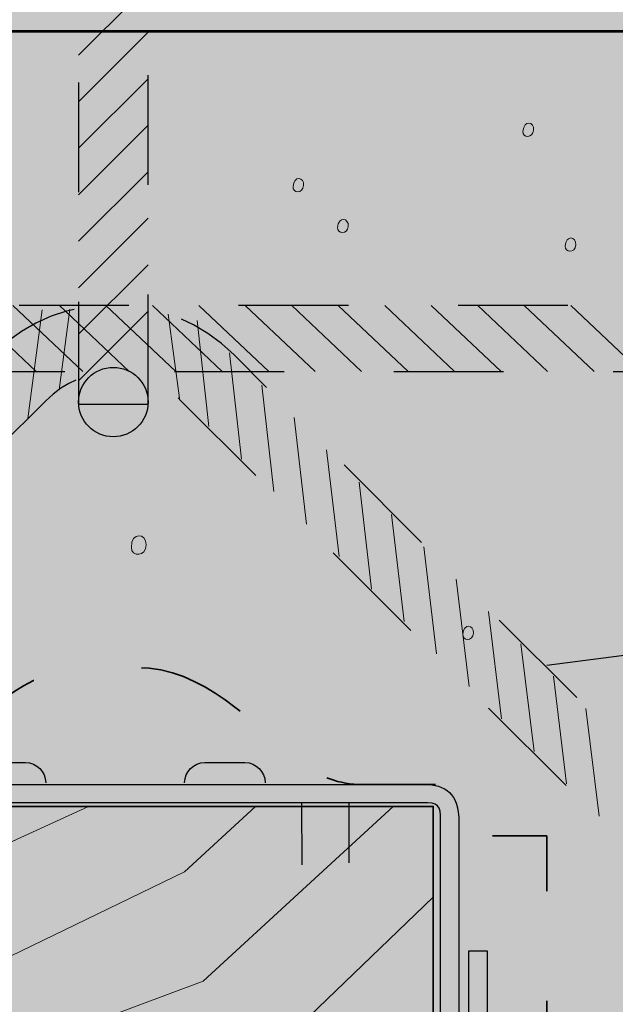
# Model space of a CAD drawing. Units: inches. Extents: x -0.93 to 6.31, y -8.13 to -1.44.
# Drawn here: x 2.57 to 3.12, y -4.14 to -3.25 of the extents above; entities that cross this region are included whole.
import ezdxf

# ---------------------------------------------------------------- set-up
doc = ezdxf.new("R2010")
doc.units = ezdxf.units.IN
doc.header["$MEASUREMENT"] = 0
for name, pattern in [('AI-Linetype-1', [0.097222, 0.069444, -0.027778]), ('AI-Linetype-352', [0.145833, 0.097222, -0.048611]), ('AI-Linetype-353', [0.145833, 0.097222, -0.048611]), ('AI-Linetype-375', [0.0625, 0.041667, -0.020833]), ('AI-Linetype-376', [0.0625, 0.041667, -0.020833]), ('AI-Linetype-377', [0.0625, 0.041667, -0.020833]), ('AI-Linetype-378', [0.0625, 0.041667, -0.020833]), ('AI-Linetype-379', [0.0625, 0.041667, -0.020833]), ('AI-Linetype-380', [0.0625, 0.041667, -0.020833]), ('AI-Linetype-381', [0.0625, 0.041667, -0.020833]), ('AI-Linetype-382', [0.0625, 0.041667, -0.020833]), ('AI-Linetype-383', [0.0625, 0.041667, -0.020833]), ('AI-Linetype-384', [0.0625, 0.041667, -0.020833]), ('AI-Linetype-385', [0.0625, 0.041667, -0.020833]), ('AI-Linetype-386', [0.0625, 0.041667, -0.020833]), ('AI-Linetype-387', [0.0625, 0.041667, -0.020833]), ('AI-Linetype-442', [0.0625, 0.041667, -0.020833]), ('AI-Linetype-443', [0.0625, 0.041667, -0.020833]), ('AI-Linetype-444', [0.0625, 0.041667, -0.020833]), ('AI-Linetype-460', [0.145833, 0.097222, -0.048611]), ('AI-Linetype-461', [0.0625, 0.041667, -0.020833]), ('AI-Linetype-462', [0.0625, 0.041667, -0.020833]), ('AI-Linetype-463', [0.0625, 0.041667, -0.020833]), ('AI-Linetype-464', [0.0625, 0.041667, -0.020833]), ('AI-Linetype-465', [0.0625, 0.041667, -0.020833]), ('AI-Linetype-466', [0.0625, 0.041667, -0.020833]), ('AI-Linetype-467', [0.0625, 0.041667, -0.020833]), ('AI-Linetype-468', [0.0625, 0.041667, -0.020833]), ('AI-Linetype-675', [0.145833, 0.097222, -0.048611]), ('AI-Linetype-689', [0.0625, 0.041667, -0.020833]), ('AI-Linetype-690', [0.0625, 0.041667, -0.020833]), ('AI-Linetype-691', [0.0625, 0.041667, -0.020833]), ('AI-Linetype-692', [0.0625, 0.041667, -0.020833]), ('AI-Linetype-693', [0.0625, 0.041667, -0.020833]), ('AI-Linetype-694', [0.0625, 0.041667, -0.020833]), ('AI-Linetype-695', [0.0625, 0.041667, -0.020833]), ('AI-Linetype-696', [0.0625, 0.041667, -0.020833]), ('AI-Linetype-697', [0.0625, 0.041667, -0.020833]), ('AI-Linetype-698', [0.0625, 0.041667, -0.020833]), ('AI-Linetype-699', [0.0625, 0.041667, -0.020833]), ('AI-Linetype-7', [0.104167, 0.069444, -0.034722]), ('AI-Linetype-700', [0.0625, 0.041667, -0.020833]), ('AI-Linetype-701', [0.0625, 0.041667, -0.020833]), ('AI-Linetype-702', [0.0625, 0.041667, -0.020833])]:
    doc.linetypes.add(name, pattern=pattern)
for name, color, linetype in [('CallOut', 7, 'Continuous'), ('Concrete', 7, 'Continuous'), ('MPB44Z', 7, 'Continuous'), ('Rebars', 7, 'Continuous'), ('Wood', 7, 'Continuous')]:
    doc.layers.add(name, color=color, linetype=linetype)

# ---------------------------------------------------------------- blocks, each defined once
blk = doc.blocks.new('block 3')
at = {"layer": 'Concrete', "true_color": 0x231f20}
h = blk.add_hatch(color=250, dxfattribs=at)
h.dxf.hatch_style = 2
edge = h.paths.add_edge_path()
edge.add_spline(control_points=[(3.03336, -3.34824), (3.03289, -3.3543), (3.04251, -3.35505), (3.04312, -3.34719), (3.04373, -3.33944), (3.03418, -3.33772), (3.03336, -3.34824)], knot_values=[0, 0, 0, 0, 0.013889, 0.013889, 0.013889, 0.027778, 0.027778, 0.027778, 0.027778], degree=3, periodic=0)
edge.add_line((3.03336, -3.34824), (3.03336, -3.34824))
h = blk.add_hatch(color=250, dxfattribs=at)
h.dxf.hatch_style = 2
edge = h.paths.add_edge_path()
edge.add_spline(control_points=[(2.82381, -3.39872), (2.82333, -3.40481), (2.83289, -3.40556), (2.83349, -3.39777), (2.83411, -3.38991), (2.82462, -3.3883), (2.82381, -3.39872)], knot_values=[0, 0, 0, 0, 0.013889, 0.013889, 0.013889, 0.027778, 0.027778, 0.027778, 0.027778], degree=3, periodic=0)
edge.add_line((2.82381, -3.39872), (2.82381, -3.39872))
h = blk.add_hatch(color=250, dxfattribs=at)
h.dxf.hatch_style = 2
edge = h.paths.add_edge_path()
edge.add_spline(control_points=[(2.86439, -3.43597), (2.86392, -3.44206), (2.87354, -3.44282), (2.87415, -3.43503), (2.87476, -3.42724), (2.86521, -3.42555), (2.86439, -3.43597)], knot_values=[0, 0, 0, 0, 0.013889, 0.013889, 0.013889, 0.027778, 0.027778, 0.027778, 0.027778], degree=3, periodic=0)
edge.add_line((2.86439, -3.43597), (2.86439, -3.43597))
h = blk.add_hatch(color=250, dxfattribs=at)
h.dxf.hatch_style = 2
edge = h.paths.add_edge_path()
edge.add_spline(control_points=[(3.07176, -3.45299), (3.07129, -3.45905), (3.08088, -3.4598), (3.08149, -3.45194), (3.0821, -3.44418), (3.07259, -3.44247), (3.07176, -3.45299)], knot_values=[0, 0, 0, 0, 0.013889, 0.013889, 0.013889, 0.027778, 0.027778, 0.027778, 0.027778], degree=3, periodic=0)
edge.add_line((3.07176, -3.45299), (3.07176, -3.45299))
h = blk.add_hatch(color=250, dxfattribs=at)
h.dxf.hatch_style = 2
edge = h.paths.add_edge_path()
edge.add_spline(control_points=[(2.67645, -3.7279), (2.67645, -3.73644), (2.68989, -3.73644), (2.68989, -3.72552), (2.68989, -3.7145), (2.67645, -3.7132), (2.67645, -3.7279)], knot_values=[0, 0, 0, 0, 0.013889, 0.013889, 0.013889, 0.027778, 0.027778, 0.027778, 0.027778], degree=3, periodic=0)
edge.add_line((2.67645, -3.7279), (2.67645, -3.7279))
h = blk.add_hatch(color=250, dxfattribs=at)
h.dxf.hatch_style = 2
edge = h.paths.add_edge_path()
edge.add_spline(control_points=[(2.97853, -3.80696), (2.97805, -3.81308), (2.98764, -3.81383), (2.98825, -3.80597), (2.98886, -3.79822), (2.97935, -3.79644), (2.97853, -3.80696)], knot_values=[0, 0, 0, 0, 0.013889, 0.013889, 0.013889, 0.027778, 0.027778, 0.027778, 0.027778], degree=3, periodic=0)
edge.add_line((2.97853, -3.80696), (2.97853, -3.80696))
at = {"layer": 'Concrete', "lineweight": 0}
for points in [[(3.03336, -3.34824), (3.03289, -3.3543), (3.04251, -3.35505), (3.04312, -3.34719), (3.04373, -3.33944), (3.03418, -3.33772), (3.03336, -3.34824)], [(2.82381, -3.39872), (2.82333, -3.40481), (2.83289, -3.40556), (2.83349, -3.39777), (2.83411, -3.38991), (2.82462, -3.3883), (2.82381, -3.39872)], [(2.86439, -3.43597), (2.86392, -3.44206), (2.87354, -3.44282), (2.87415, -3.43503), (2.87476, -3.42724), (2.86521, -3.42555), (2.86439, -3.43597)], [(3.07176, -3.45299), (3.07129, -3.45905), (3.08088, -3.4598), (3.08149, -3.45194), (3.0821, -3.44418), (3.07259, -3.44247), (3.07176, -3.45299)], [(2.67645, -3.7279), (2.67645, -3.73644), (2.68989, -3.73644), (2.68989, -3.72552), (2.68989, -3.7145), (2.67645, -3.7132), (2.67645, -3.7279)], [(2.97853, -3.80696), (2.97805, -3.81308), (2.98764, -3.81383), (2.98825, -3.80597), (2.98886, -3.79822), (2.97935, -3.79644), (2.97853, -3.80696)]]:
    blk.add_open_spline(points, degree=3, knots=[0, 0, 0, 0, 1, 1, 1, 2, 2, 2, 2], dxfattribs=at)
blk = doc.blocks.new('block 2')
at = {"layer": 'Concrete', "true_color": 0xf1f1f2}
h = blk.add_hatch(color=7, dxfattribs=at)
h.dxf.hatch_style = 2
h.paths.add_polyline_path([(0.65502, -6.26061), (4.66501, -6.26061), (4.66501, -2.25395), (0.65502, -2.25395)])
at = {"layer": 'Concrete', "color": 250, "lineweight": 53, "true_color": 0x231f20}
blk.add_lwpolyline([(1.65835, -5.26061), (3.66168, -5.26061), (3.66168, -3.25728), (1.65835, -3.25728), (1.65835, -5.26061)], dxfattribs=at)
at = {"layer": 'Concrete'}
blk.add_blockref('block 3', (0, 0), dxfattribs=at)
blk = doc.blocks.new('block 4')
at = {"layer": 'MPB44Z', "true_color": 0xcbd6df}
h = blk.add_hatch(color=254, dxfattribs=at)
h.dxf.hatch_style = 2
edge = h.paths.add_edge_path()
edge.add_spline(control_points=[(2.43668, -3.94395), (2.45692, -3.94395), (2.47649, -3.93673), (2.49187, -3.92359), (2.53953, -3.88356), (2.57835, -3.83728), (2.63835, -3.83728), (2.63835, -3.83728), (2.68168, -3.83728), (2.68168, -3.83728), (2.74168, -3.8371), (2.78557, -3.8871), (2.83168, -3.92395), (2.84707, -3.93709), (2.86645, -3.94395), (2.88668, -3.94395), (2.88668, -3.94395), (2.98502, -3.94395), (2.98502, -3.94395), (2.98502, -3.94395), (2.98502, -3.96395), (2.98502, -3.96395), (2.98502, -3.96395), (2.97835, -3.97728), (2.97835, -3.97728), (2.98075, -3.98395), (2.98271, -3.99061), (2.99668, -3.99061), (2.99668, -3.99061), (3.05502, -3.99068), (3.05502, -3.99068), (3.05502, -3.99068), (3.05502, -4.52449), (3.05502, -4.52449), (3.05502, -4.52449), (2.99501, -4.52395), (2.99501, -4.52395), (2.98396, -4.5186), (2.98088, -4.53156), (2.97703, -4.53465), (2.97703, -4.53465), (2.98502, -4.54728), (2.98502, -4.54728), (2.98502, -4.54728), (2.98502, -4.57395), (2.98502, -4.57395), (2.98502, -4.57395), (2.88668, -4.57395), (2.88668, -4.57395), (2.86645, -4.57395), (2.84707, -4.58081), (2.83168, -4.59395), (2.78918, -4.63912), (2.74335, -4.67728), (2.68168, -4.67728), (2.68168, -4.67728), (2.63835, -4.67728), (2.63835, -4.67728), (2.57835, -4.67728), (2.53181, -4.6371), (2.48835, -4.59395), (2.47296, -4.58081), (2.45692, -4.57395), (2.43668, -4.57395), (2.43668, -4.57395), (2.33502, -4.57395), (2.33502, -4.57395), (2.33502, -4.57395), (2.33502, -4.57395), (2.33502, -4.57395), (2.33502, -4.57395), (2.33502, -4.57061), (2.33502, -4.57061), (2.33502, -4.57061), (2.33502, -4.55061), (2.33502, -4.55061), (2.33502, -4.55061), (2.34291, -4.53482), (2.34291, -4.53482), (2.33906, -4.53172), (2.33614, -4.52395), (2.32501, -4.52395), (2.32501, -4.52395), (2.26502, -4.52383), (2.26502, -4.52383), (2.26502, -4.52383), (2.26502, -3.99034), (2.26502, -3.99034), (2.26502, -3.99034), (2.32668, -3.99061), (2.32668, -3.99061), (2.33162, -3.99061), (2.34002, -3.98767), (2.34299, -3.97989), (2.34299, -3.97989), (2.33502, -3.96728), (2.33502, -3.96728), (2.33502, -3.96728), (2.33502, -3.94395), (2.33502, -3.94395), (2.33502, -3.94395), (2.43668, -3.94395), (2.43668, -3.94395)], knot_values=[0, 0, 0, 0, 1, 1, 1, 2, 2, 2, 3, 3, 3, 4, 4, 4, 5, 5, 5, 6, 6, 6, 7, 7, 7, 8, 8, 8, 9, 9, 9, 10, 10, 10, 11, 11, 11, 12, 12, 12, 13, 13, 13, 14, 14, 14, 15, 15, 15, 16, 16, 16, 17, 17, 17, 18, 18, 18, 19, 19, 19, 20, 20, 20, 21, 21, 21, 22, 22, 22, 23, 23, 23, 24, 24, 24, 25, 25, 25, 26, 26, 26, 27, 27, 27, 28, 28, 28, 29, 29, 29, 30, 30, 30, 31, 31, 31, 32, 32, 32, 33, 33, 33, 34, 34, 34, 34], degree=3, periodic=1)
at = {"layer": 'MPB44Z', "color": 250, "linetype": 'AI-Linetype-1', "lineweight": 35, "true_color": 0x231f20}
blk.add_open_spline([(2.43668, -3.94395), (2.45692, -3.94395), (2.47649, -3.93673), (2.49187, -3.92359), (2.53953, -3.88356), (2.57835, -3.83728), (2.63835, -3.83728), (2.63835, -3.83728), (2.68168, -3.83728), (2.68168, -3.83728), (2.74168, -3.8371), (2.78557, -3.8871), (2.83168, -3.92395), (2.84707, -3.93709), (2.86645, -3.94395), (2.88668, -3.94395), (2.88668, -3.94395), (2.98502, -3.94395), (2.98502, -3.94395), (2.98502, -3.94395), (2.98502, -3.96395), (2.98502, -3.96395), (2.98502, -3.96395), (2.97835, -3.97728), (2.97835, -3.97728), (2.98075, -3.98395), (2.98271, -3.99061), (2.99668, -3.99061), (2.99668, -3.99061), (3.05502, -3.99068), (3.05502, -3.99068), (3.05502, -3.99068), (3.05502, -4.52449), (3.05502, -4.52449), (3.05502, -4.52449), (2.99501, -4.52395), (2.99501, -4.52395), (2.98396, -4.5186), (2.98088, -4.53156), (2.97703, -4.53465), (2.97703, -4.53465), (2.98502, -4.54728), (2.98502, -4.54728), (2.98502, -4.54728), (2.98502, -4.57395), (2.98502, -4.57395), (2.98502, -4.57395), (2.88668, -4.57395), (2.88668, -4.57395), (2.86645, -4.57395), (2.84707, -4.58081), (2.83168, -4.59395), (2.78918, -4.63912), (2.74335, -4.67728), (2.68168, -4.67728), (2.68168, -4.67728), (2.63835, -4.67728), (2.63835, -4.67728), (2.57835, -4.67728), (2.53181, -4.6371), (2.48835, -4.59395), (2.47296, -4.58081), (2.45692, -4.57395), (2.43668, -4.57395), (2.43668, -4.57395), (2.33502, -4.57395), (2.33502, -4.57395), (2.33502, -4.57395), (2.33502, -4.57395), (2.33502, -4.57395), (2.33502, -4.57395), (2.33502, -4.57061), (2.33502, -4.57061), (2.33502, -4.57061), (2.33502, -4.55061), (2.33502, -4.55061), (2.33502, -4.55061), (2.34291, -4.53482), (2.34291, -4.53482), (2.33906, -4.53172), (2.33614, -4.52395), (2.32501, -4.52395), (2.32501, -4.52395), (2.26502, -4.52383), (2.26502, -4.52383), (2.26502, -4.52383), (2.26502, -3.99034), (2.26502, -3.99034), (2.26502, -3.99034), (2.32668, -3.99061), (2.32668, -3.99061), (2.33162, -3.99061), (2.34002, -3.98767), (2.34299, -3.97989), (2.34299, -3.97989), (2.33502, -3.96728), (2.33502, -3.96728), (2.33502, -3.96728), (2.33502, -3.94395), (2.33502, -3.94395), (2.33502, -3.94395), (2.43668, -3.94395), (2.43668, -3.94395)], degree=3, knots=[0, 0, 0, 0, 1, 1, 1, 2, 2, 2, 3, 3, 3, 4, 4, 4, 5, 5, 5, 6, 6, 6, 7, 7, 7, 8, 8, 8, 9, 9, 9, 10, 10, 10, 11, 11, 11, 12, 12, 12, 13, 13, 13, 14, 14, 14, 15, 15, 15, 16, 16, 16, 17, 17, 17, 18, 18, 18, 19, 19, 19, 20, 20, 20, 21, 21, 21, 22, 22, 22, 23, 23, 23, 24, 24, 24, 25, 25, 25, 26, 26, 26, 27, 27, 27, 28, 28, 28, 29, 29, 29, 30, 30, 30, 31, 31, 31, 32, 32, 32, 33, 33, 33, 34, 34, 34, 34], dxfattribs=at)
at = {"layer": 'MPB44Z', "color": 250, "lineweight": 25, "true_color": 0x231f20}
for points, knots in [([(2.52502, -3.94228), (2.52502, -3.93215), (2.53322, -3.92395), (2.54335, -3.92395), (2.54335, -3.92395), (2.58001, -3.92395), (2.58001, -3.92395), (2.59014, -3.92395), (2.59835, -3.93215), (2.59835, -3.94228)], [0, 0, 0, 0, 1, 1, 1, 2, 2, 2, 3, 3, 3, 3]), ([(2.72502, -3.94228), (2.72502, -3.93215), (2.73322, -3.92395), (2.74335, -3.92395), (2.74335, -3.92395), (2.78001, -3.92395), (2.78001, -3.92395), (2.79014, -3.92395), (2.79835, -3.93215), (2.79835, -3.94228)], [0, 0, 0, 0, 1, 1, 1, 2, 2, 2, 3, 3, 3, 3]), ([(2.37699, -3.94404), (2.35766, -3.94404), (2.34502, -3.95795), (2.34502, -3.97728), (2.34502, -3.97728), (2.34502, -4.01505), (2.34502, -4.01505), (2.34502, -4.02089), (2.34357, -4.02664), (2.3408, -4.03178), (2.3408, -4.03178), (2.32304, -4.06478), (2.32304, -4.06478), (2.31996, -4.0701), (2.31835, -4.07614), (2.31835, -4.08228), (2.31835, -4.08228), (2.31835, -4.42061), (2.31835, -4.42061), (2.31835, -4.42061), (2.33502, -4.42061), (2.33502, -4.42061), (2.33502, -4.42061), (2.33502, -4.08395), (2.33502, -4.08395), (2.33502, -4.08395), (2.33835, -4.07395), (2.33835, -4.07395), (2.33835, -4.07395), (2.35664, -4.04347), (2.35664, -4.04347), (2.35777, -4.04158), (2.35857, -4.03951), (2.359, -4.03735), (2.359, -4.03735), (2.36131, -4.02581), (2.36131, -4.02581), (2.36156, -4.02457), (2.36168, -4.02331), (2.36168, -4.02205), (2.36168, -4.02205), (2.36168, -3.97677), (2.36168, -3.97677), (2.36168, -3.95945), (2.36643, -3.9606), (2.38168, -3.96061), (2.38168, -3.96061), (2.94168, -3.96061), (2.94168, -3.96061), (2.95657, -3.96061), (2.95835, -3.96223), (2.95835, -3.97728), (2.95835, -3.97728), (2.95835, -4.42395), (2.95835, -4.42395), (2.95835, -4.42395), (2.97502, -4.42395), (2.97502, -4.42395), (2.97502, -4.42395), (2.97502, -3.97841), (2.97502, -3.97841), (2.97502, -3.95177), (2.96268, -3.94395), (2.94335, -3.94395), (2.94335, -3.94395), (2.37699, -3.94404), (2.37699, -3.94404)], [0, 0, 0, 0, 1, 1, 1, 2, 2, 2, 3, 3, 3, 4, 4, 4, 5, 5, 5, 6, 6, 6, 7, 7, 7, 8, 8, 8, 9, 9, 9, 10, 10, 10, 11, 11, 11, 12, 12, 12, 13, 13, 13, 14, 14, 14, 15, 15, 15, 16, 16, 16, 17, 17, 17, 18, 18, 18, 19, 19, 19, 20, 20, 20, 21, 21, 21, 22, 22, 22, 22]), ([(2.94199, -4.57219), (2.96132, -4.57219), (2.97396, -4.55828), (2.97396, -4.53895), (2.97396, -4.53895), (2.97396, -4.50118), (2.97396, -4.50118), (2.97396, -4.49534), (2.97541, -4.48959), (2.97818, -4.48444), (2.97818, -4.48444), (2.99594, -4.45145), (2.99594, -4.45145), (2.99902, -4.44612), (3.00063, -4.44009), (3.00063, -4.43395), (3.00063, -4.43395), (3.00063, -4.09561), (3.00063, -4.09561), (3.00063, -4.09561), (2.98396, -4.09561), (2.98396, -4.09561), (2.98396, -4.09561), (2.98396, -4.43228), (2.98396, -4.43228), (2.98396, -4.43228), (2.98063, -4.44228), (2.98063, -4.44228), (2.98063, -4.44228), (2.96234, -4.47276), (2.96234, -4.47276), (2.96121, -4.47465), (2.96041, -4.47672), (2.95998, -4.47888), (2.95998, -4.47888), (2.95767, -4.49042), (2.95767, -4.49042), (2.95742, -4.49165), (2.9573, -4.49292), (2.9573, -4.49418), (2.9573, -4.49418), (2.9573, -4.53945), (2.9573, -4.53945), (2.9573, -4.55677), (2.95255, -4.55563), (2.9373, -4.55561), (2.9373, -4.55561), (2.3773, -4.55561), (2.3773, -4.55561), (2.36241, -4.55561), (2.36063, -4.554), (2.36063, -4.53895), (2.36063, -4.53895), (2.36063, -4.09228), (2.36063, -4.09228), (2.36063, -4.09228), (2.34397, -4.09228), (2.34397, -4.09228), (2.34397, -4.09228), (2.34397, -4.53782), (2.34397, -4.53782), (2.34397, -4.56445), (2.3563, -4.57228), (2.37563, -4.57228), (2.37563, -4.57228), (2.94199, -4.57219), (2.94199, -4.57219)], [0, 0, 0, 0, 1, 1, 1, 2, 2, 2, 3, 3, 3, 4, 4, 4, 5, 5, 5, 6, 6, 6, 7, 7, 7, 8, 8, 8, 9, 9, 9, 10, 10, 10, 11, 11, 11, 12, 12, 12, 13, 13, 13, 14, 14, 14, 15, 15, 15, 16, 16, 16, 17, 17, 17, 18, 18, 18, 19, 19, 19, 20, 20, 20, 21, 21, 21, 22, 22, 22, 22])]:
    blk.add_open_spline(points, degree=3, knots=knots, dxfattribs=at)
blk = doc.blocks.new('block 5')
at = {"layer": 'Wood', "true_color": 0xecab5d}
h = blk.add_hatch(color=43, dxfattribs=at)
h.dxf.hatch_style = 2
h.paths.add_polyline_path([(2.36835, -4.55061), (2.95168, -4.55061), (2.95168, -3.96395), (2.36835, -3.96395)])
at = {"layer": 'Wood', "true_color": 0xf9e1c6}
h = blk.add_hatch(color=254, dxfattribs=at)
h.dxf.hatch_style = 2
edge = h.paths.add_edge_path()
edge.add_spline(control_points=[(2.87502, -3.96061), (2.87502, -3.96061), (2.87501, -4.03285), (2.87501, -4.03285), (2.8747, -4.04459), (2.86509, -4.05395), (2.85335, -4.05395), (2.8416, -4.05395), (2.832, -4.04459), (2.83169, -4.03285), (2.83169, -4.03285), (2.83168, -3.96061), (2.83168, -3.96061), (2.83168, -3.96061), (2.87502, -3.96061), (2.87502, -3.96061)], knot_values=[0, 0, 0, 0, 1, 1, 1, 2, 2, 2, 3, 3, 3, 4, 4, 4, 5, 5, 5, 5], degree=3, periodic=1)
at = {"layer": 'Wood', "color": 250, "lineweight": 35, "true_color": 0x231f20}
blk.add_lwpolyline([(2.36835, -4.55061), (2.95168, -4.55061), (2.95168, -3.96395), (2.36835, -3.96395), (2.36835, -4.55061)], dxfattribs=at)
at = {"layer": 'Wood', "color": 250, "lineweight": 18, "true_color": 0x231f20}
for points in [[(2.36835, -4.23561), (2.53094, -4.20191), (2.74178, -4.12321), (2.9152, -3.96395)], [(2.36835, -4.15214), (2.54599, -4.11024), (2.72502, -4.02367), (2.78962, -3.96395)], [(2.36835, -4.06672), (2.50201, -4.02598), (2.63742, -3.96395)], [(2.36835, -4.32061), (2.56168, -4.28428), (2.79835, -4.19395), (2.95168, -4.04682)]]:
    blk.add_lwpolyline(points, dxfattribs=at)
at = {"layer": 'Wood', "color": 250, "linetype": 'AI-Linetype-7', "lineweight": 25, "true_color": 0x231f20}
blk.add_open_spline([(2.87502, -3.96061), (2.87502, -3.96061), (2.87501, -4.03285), (2.87501, -4.03285), (2.8747, -4.04459), (2.86509, -4.05395), (2.85335, -4.05395), (2.8416, -4.05395), (2.832, -4.04459), (2.83169, -4.03285), (2.83169, -4.03285), (2.83168, -3.96061), (2.83168, -3.96061), (2.83168, -3.96061), (2.87502, -3.96061), (2.87502, -3.96061)], degree=3, knots=[0, 0, 0, 0, 1, 1, 1, 2, 2, 2, 3, 3, 3, 4, 4, 4, 5, 5, 5, 5], dxfattribs=at)
blk = doc.blocks.new('block 21')
at = {"layer": 'Rebars', "color": 250, "linetype": 'AI-Linetype-375', "lineweight": 18, "true_color": 0x231f20}
blk.add_lwpolyline([(2.73637, -3.521), (2.74719, -3.61765)], dxfattribs=at)
at = {"layer": 'Rebars', "color": 250, "linetype": 'AI-Linetype-376', "lineweight": 18, "true_color": 0x231f20}
blk.add_lwpolyline([(2.76589, -3.55047), (2.77683, -3.64726)], dxfattribs=at)
at = {"layer": 'Rebars', "color": 250, "linetype": 'AI-Linetype-377', "lineweight": 18, "true_color": 0x231f20}
blk.add_lwpolyline([(2.79542, -3.57993), (2.80646, -3.67687)], dxfattribs=at)
at = {"layer": 'Rebars', "color": 250, "linetype": 'AI-Linetype-378', "lineweight": 18, "true_color": 0x231f20}
blk.add_lwpolyline([(2.82494, -3.60939), (2.83609, -3.70648)], dxfattribs=at)
at = {"layer": 'Rebars', "color": 250, "linetype": 'AI-Linetype-379', "lineweight": 18, "true_color": 0x231f20}
blk.add_lwpolyline([(2.85446, -3.63885), (2.86573, -3.73609)], dxfattribs=at)
at = {"layer": 'Rebars', "color": 250, "linetype": 'AI-Linetype-380', "lineweight": 18, "true_color": 0x231f20}
blk.add_lwpolyline([(2.88398, -3.66831), (2.89536, -3.7657)], dxfattribs=at)
at = {"layer": 'Rebars', "color": 250, "linetype": 'AI-Linetype-381', "lineweight": 18, "true_color": 0x231f20}
blk.add_lwpolyline([(2.9135, -3.69778), (2.925, -3.79531)], dxfattribs=at)
at = {"layer": 'Rebars', "color": 250, "linetype": 'AI-Linetype-382', "lineweight": 18, "true_color": 0x231f20}
blk.add_lwpolyline([(2.94302, -3.72724), (2.95463, -3.82492)], dxfattribs=at)
at = {"layer": 'Rebars', "color": 250, "linetype": 'AI-Linetype-383', "lineweight": 18, "true_color": 0x231f20}
blk.add_lwpolyline([(2.97255, -3.7567), (2.98427, -3.85453)], dxfattribs=at)
at = {"layer": 'Rebars', "color": 250, "linetype": 'AI-Linetype-384', "lineweight": 18, "true_color": 0x231f20}
blk.add_lwpolyline([(3.00207, -3.78616), (3.0139, -3.88414)], dxfattribs=at)
at = {"layer": 'Rebars', "color": 250, "linetype": 'AI-Linetype-385', "lineweight": 18, "true_color": 0x231f20}
blk.add_lwpolyline([(3.03159, -3.81562), (3.04353, -3.91375)], dxfattribs=at)
at = {"layer": 'Rebars', "color": 250, "linetype": 'AI-Linetype-386', "lineweight": 18, "true_color": 0x231f20}
blk.add_lwpolyline([(3.06111, -3.84509), (3.07317, -3.94336)], dxfattribs=at)
at = {"layer": 'Rebars', "color": 250, "linetype": 'AI-Linetype-387', "lineweight": 18, "true_color": 0x231f20}
blk.add_lwpolyline([(3.09063, -3.87455), (3.1028, -3.97297)], dxfattribs=at)
blk = doc.blocks.new('block 19')
at = {"layer": 'Rebars', "true_color": 0xd1d2d4}
h = blk.add_hatch(color=254, dxfattribs=at)
h.dxf.hatch_style = 2
edge = h.paths.add_edge_path()
edge.add_spline(control_points=[(1.94168, -4.16395), (1.94168, -4.16395), (2.55168, -3.55061), (2.55168, -3.55061), (2.61283, -3.4901), (2.71078, -3.49305), (2.77001, -3.55228), (2.77001, -3.55228), (3.36835, -4.15061), (3.36835, -4.15061), (3.42758, -4.20984), (3.42758, -4.30472), (3.36835, -4.36395), (3.36835, -4.36395), (2.76835, -4.96395), (2.76835, -4.96395), (2.70912, -5.02318), (2.61091, -5.02318), (2.55168, -4.96395), (2.55168, -4.96395), (1.94168, -4.35061), (1.94168, -4.35061), (1.9163, -4.32524), (1.90466, -4.29009), (1.90962, -4.25579), (1.90466, -4.22236), (1.91631, -4.18932), (1.94168, -4.16395)], knot_values=[0, 0, 0, 0, 1, 1, 1, 2, 2, 2, 3, 3, 3, 4, 4, 4, 5, 5, 5, 6, 6, 6, 7, 7, 7, 8, 8, 8, 9, 9, 9, 9], degree=3, periodic=1)
edge = h.paths.add_edge_path()
edge.add_spline(control_points=[(1.97469, -4.25575), (1.9749, -4.25632), (1.97513, -4.25688), (1.97536, -4.25744), (1.98284, -4.2755), (2.00047, -4.29061), (2.02002, -4.29061), (2.02002, -4.29061), (2.22168, -4.29061), (2.22168, -4.29061), (2.22168, -4.29061), (2.22168, -4.35061), (2.22168, -4.35061), (2.22168, -4.35061), (2.02835, -4.35061), (2.02835, -4.35061), (2.02835, -4.35061), (2.59835, -4.92061), (2.59835, -4.92061), (2.63285, -4.95511), (2.68719, -4.95511), (2.72168, -4.92061), (2.72168, -4.92061), (3.32168, -4.32061), (3.32168, -4.32061), (3.35618, -4.28612), (3.35618, -4.22844), (3.32168, -4.19395), (3.32168, -4.19395), (2.72168, -3.59395), (2.72168, -3.59395), (2.68719, -3.55945), (2.63285, -3.55945), (2.59835, -3.59395), (2.59835, -3.59395), (2.02835, -4.16395), (2.02835, -4.16395), (2.02835, -4.16395), (2.22168, -4.16395), (2.22168, -4.16395), (2.22168, -4.16395), (2.22168, -4.22728), (2.22168, -4.22728), (2.22168, -4.22728), (2.02002, -4.22728), (2.02002, -4.22728), (2.00047, -4.22728), (1.98284, -4.23572), (1.97536, -4.25378), (1.97509, -4.25442), (1.97484, -4.25507), (1.9746, -4.25572)], knot_values=[0, 0, 0, 0, 0.013889, 0.013889, 0.013889, 0.027778, 0.027778, 0.027778, 0.041667, 0.041667, 0.041667, 0.055556, 0.055556, 0.055556, 0.069444, 0.069444, 0.069444, 0.083333, 0.083333, 0.083333, 0.097222, 0.097222, 0.097222, 0.111111, 0.111111, 0.111111, 0.125, 0.125, 0.125, 0.138889, 0.138889, 0.138889, 0.152778, 0.152778, 0.152778, 0.166667, 0.166667, 0.166667, 0.180556, 0.180556, 0.180556, 0.194444, 0.194444, 0.194444, 0.208333, 0.208333, 0.208333, 0.222222, 0.222222, 0.222222, 0.236111, 0.236111, 0.236111, 0.236111], degree=3, periodic=0)
edge.add_line((1.9746, -4.25572), (1.97469, -4.25575))
at = {"layer": 'Rebars', "color": 250, "linetype": 'AI-Linetype-443', "lineweight": 18, "true_color": 0x231f20}
blk.add_lwpolyline([(2.58203, -3.61026), (2.5951, -3.51066)], dxfattribs=at)
at = {"layer": 'Rebars', "color": 250, "linetype": 'AI-Linetype-444', "lineweight": 18, "true_color": 0x231f20}
blk.add_lwpolyline([(2.61067, -3.58409), (2.6203, -3.51066)], dxfattribs=at)
at = {"layer": 'Rebars', "color": 250, "linetype": 'AI-Linetype-442', "lineweight": 18, "true_color": 0x231f20}
blk.add_lwpolyline([(2.72022, -3.59181), (2.71014, -3.51499)], dxfattribs=at)
at = {"layer": 'Rebars', "color": 250, "linetype": 'AI-Linetype-352', "lineweight": 25, "true_color": 0x231f20}
blk.add_open_spline([(1.94168, -4.16395), (1.94168, -4.16395), (2.55168, -3.55061), (2.55168, -3.55061), (2.61283, -3.4901), (2.71078, -3.49305), (2.77001, -3.55228), (2.77001, -3.55228), (3.36835, -4.15061), (3.36835, -4.15061), (3.42758, -4.20984), (3.42758, -4.30472), (3.36835, -4.36395), (3.36835, -4.36395), (2.76835, -4.96395), (2.76835, -4.96395), (2.70912, -5.02318), (2.61091, -5.02318), (2.55168, -4.96395), (2.55168, -4.96395), (1.94168, -4.35061), (1.94168, -4.35061), (1.9163, -4.32524), (1.90466, -4.29009), (1.90962, -4.25579), (1.90466, -4.22236), (1.91631, -4.18932), (1.94168, -4.16395)], degree=3, knots=[0, 0, 0, 0, 1, 1, 1, 2, 2, 2, 3, 3, 3, 4, 4, 4, 5, 5, 5, 6, 6, 6, 7, 7, 7, 8, 8, 8, 9, 9, 9, 9], dxfattribs=at)
at = {"layer": 'Rebars', "color": 250, "linetype": 'AI-Linetype-353', "lineweight": 25, "true_color": 0x231f20}
blk.add_open_spline([(1.97469, -4.25575), (1.9749, -4.25632), (1.97513, -4.25688), (1.97536, -4.25744), (1.98284, -4.2755), (2.00047, -4.29061), (2.02002, -4.29061), (2.02002, -4.29061), (2.22168, -4.29061), (2.22168, -4.29061), (2.22168, -4.29061), (2.22168, -4.35061), (2.22168, -4.35061), (2.22168, -4.35061), (2.02835, -4.35061), (2.02835, -4.35061), (2.02835, -4.35061), (2.59835, -4.92061), (2.59835, -4.92061), (2.63285, -4.95511), (2.68719, -4.95511), (2.72168, -4.92061), (2.72168, -4.92061), (3.32168, -4.32061), (3.32168, -4.32061), (3.35618, -4.28612), (3.35618, -4.22844), (3.32168, -4.19395), (3.32168, -4.19395), (2.72168, -3.59395), (2.72168, -3.59395), (2.68719, -3.55945), (2.63285, -3.55945), (2.59835, -3.59395), (2.59835, -3.59395), (2.02835, -4.16395), (2.02835, -4.16395), (2.02835, -4.16395), (2.22168, -4.16395), (2.22168, -4.16395), (2.22168, -4.16395), (2.22168, -4.22728), (2.22168, -4.22728), (2.22168, -4.22728), (2.02002, -4.22728), (2.02002, -4.22728), (2.00047, -4.22728), (1.98284, -4.23572), (1.97536, -4.25378), (1.97509, -4.25442), (1.97484, -4.25507), (1.9746, -4.25572)], degree=3, knots=[0, 0, 0, 0, 1, 1, 1, 2, 2, 2, 3, 3, 3, 4, 4, 4, 5, 5, 5, 6, 6, 6, 7, 7, 7, 8, 8, 8, 9, 9, 9, 10, 10, 10, 11, 11, 11, 12, 12, 12, 13, 13, 13, 14, 14, 14, 15, 15, 15, 16, 16, 16, 17, 17, 17, 17], dxfattribs=at)
at = {"layer": 'Rebars'}
blk.add_blockref('block 21', (0, 0), dxfattribs=at)
blk = doc.blocks.new('block 27')
at = {"layer": 'Rebars', "color": 250, "linetype": 'AI-Linetype-468', "lineweight": 18, "true_color": 0x231f20}
blk.add_lwpolyline([(2.69168, -3.21564), (2.62835, -3.27897)], dxfattribs=at)
at = {"layer": 'Rebars', "color": 250, "linetype": 'AI-Linetype-467', "lineweight": 18, "true_color": 0x231f20}
blk.add_lwpolyline([(2.69168, -3.25803), (2.62835, -3.32137)], dxfattribs=at)
at = {"layer": 'Rebars', "color": 250, "linetype": 'AI-Linetype-466', "lineweight": 18, "true_color": 0x231f20}
blk.add_lwpolyline([(2.69168, -3.30043), (2.62835, -3.36377)], dxfattribs=at)
at = {"layer": 'Rebars', "color": 250, "linetype": 'AI-Linetype-465', "lineweight": 18, "true_color": 0x231f20}
blk.add_lwpolyline([(2.69168, -3.34283), (2.62835, -3.40616)], dxfattribs=at)
at = {"layer": 'Rebars', "color": 250, "linetype": 'AI-Linetype-464', "lineweight": 18, "true_color": 0x231f20}
blk.add_lwpolyline([(2.69168, -3.38523), (2.62835, -3.44856)], dxfattribs=at)
at = {"layer": 'Rebars', "color": 250, "linetype": 'AI-Linetype-463', "lineweight": 18, "true_color": 0x231f20}
blk.add_lwpolyline([(2.69168, -3.42762), (2.62835, -3.49096)], dxfattribs=at)
at = {"layer": 'Rebars', "color": 250, "linetype": 'AI-Linetype-462', "lineweight": 18, "true_color": 0x231f20}
blk.add_lwpolyline([(2.69168, -3.47002), (2.62835, -3.53335)], dxfattribs=at)
at = {"layer": 'Rebars', "color": 250, "linetype": 'AI-Linetype-461', "lineweight": 18, "true_color": 0x231f20}
blk.add_lwpolyline([(2.69168, -3.51242), (2.62835, -3.57575)], dxfattribs=at)
blk = doc.blocks.new('block 26')
at = {"layer": 'Rebars', "true_color": 0xd1d2d4}
h = blk.add_hatch(color=254, dxfattribs=at)
h.dxf.hatch_style = 2
h.paths.add_polyline_path([(2.62835, -2.50395), (2.62835, -3.59728), (2.69168, -3.59728), (2.69168, -2.50395)])
at = {"layer": 'Rebars', "color": 250, "linetype": 'AI-Linetype-460', "lineweight": 25, "true_color": 0x231f20}
blk.add_lwpolyline([(2.62835, -2.50395), (2.62835, -3.59728), (2.69168, -3.59728), (2.69168, -2.50395), (2.62835, -2.50395)], dxfattribs=at)
at = {"layer": 'Rebars'}
blk.add_blockref('block 27', (0, 0), dxfattribs=at)
blk = doc.blocks.new('block 43')
at = {"layer": 'Rebars', "color": 250, "linetype": 'AI-Linetype-689', "lineweight": 18, "true_color": 0x231f20}
blk.add_lwpolyline([(2.5898, -3.56728), (2.52611, -3.50727)], dxfattribs=at)
at = {"layer": 'Rebars', "color": 250, "linetype": 'AI-Linetype-690', "lineweight": 18, "true_color": 0x231f20}
blk.add_lwpolyline([(2.63216, -3.56728), (2.56848, -3.50727)], dxfattribs=at)
at = {"layer": 'Rebars', "color": 250, "linetype": 'AI-Linetype-691', "lineweight": 18, "true_color": 0x231f20}
blk.add_lwpolyline([(2.67453, -3.56728), (2.61085, -3.50727)], dxfattribs=at)
at = {"layer": 'Rebars', "color": 250, "linetype": 'AI-Linetype-692', "lineweight": 18, "true_color": 0x231f20}
blk.add_lwpolyline([(2.7169, -3.56728), (2.65321, -3.50727)], dxfattribs=at)
at = {"layer": 'Rebars', "color": 250, "linetype": 'AI-Linetype-693', "lineweight": 18, "true_color": 0x231f20}
blk.add_lwpolyline([(2.75927, -3.56728), (2.69558, -3.50727)], dxfattribs=at)
at = {"layer": 'Rebars', "color": 250, "linetype": 'AI-Linetype-694', "lineweight": 18, "true_color": 0x231f20}
blk.add_lwpolyline([(2.80164, -3.56728), (2.73795, -3.50727)], dxfattribs=at)
at = {"layer": 'Rebars', "color": 250, "linetype": 'AI-Linetype-695', "lineweight": 18, "true_color": 0x231f20}
blk.add_lwpolyline([(2.84401, -3.56728), (2.78032, -3.50727)], dxfattribs=at)
at = {"layer": 'Rebars', "color": 250, "linetype": 'AI-Linetype-696', "lineweight": 18, "true_color": 0x231f20}
blk.add_lwpolyline([(2.88637, -3.56728), (2.82269, -3.50727)], dxfattribs=at)
at = {"layer": 'Rebars', "color": 250, "linetype": 'AI-Linetype-697', "lineweight": 18, "true_color": 0x231f20}
blk.add_lwpolyline([(2.92874, -3.56728), (2.86505, -3.50727)], dxfattribs=at)
at = {"layer": 'Rebars', "color": 250, "linetype": 'AI-Linetype-698', "lineweight": 18, "true_color": 0x231f20}
blk.add_lwpolyline([(2.97111, -3.56728), (2.90742, -3.50727)], dxfattribs=at)
at = {"layer": 'Rebars', "color": 250, "linetype": 'AI-Linetype-699', "lineweight": 18, "true_color": 0x231f20}
blk.add_lwpolyline([(3.01348, -3.56728), (2.94979, -3.50727)], dxfattribs=at)
at = {"layer": 'Rebars', "color": 250, "linetype": 'AI-Linetype-700', "lineweight": 18, "true_color": 0x231f20}
blk.add_lwpolyline([(3.05585, -3.56728), (2.99216, -3.50727)], dxfattribs=at)
at = {"layer": 'Rebars', "color": 250, "linetype": 'AI-Linetype-701', "lineweight": 18, "true_color": 0x231f20}
blk.add_lwpolyline([(3.09821, -3.56728), (3.03453, -3.50727)], dxfattribs=at)
at = {"layer": 'Rebars', "color": 250, "linetype": 'AI-Linetype-702', "lineweight": 18, "true_color": 0x231f20}
blk.add_lwpolyline([(3.14058, -3.56728), (3.0769, -3.50727)], dxfattribs=at)
blk = doc.blocks.new('block 42')
at = {"layer": 'Rebars', "true_color": 0xd1d2d4}
h = blk.add_hatch(color=254, dxfattribs=at)
h.dxf.hatch_style = 2
edge = h.paths.add_edge_path()
edge.add_spline(control_points=[(1.90835, -3.63061), (1.90835, -3.63061), (1.90835, -4.88395), (1.90835, -4.88395), (1.9085, -4.99068), (1.94486, -5.00837), (2.03335, -5.01061), (2.03335, -5.01061), (2.03501, -5.01061), (2.03501, -5.01061), (2.03501, -5.01061), (3.28501, -5.01061), (3.28501, -5.01061), (3.39089, -5.01061), (3.41277, -4.97448), (3.41168, -4.88395), (3.41168, -4.88395), (3.41168, -3.63061), (3.41168, -3.63061), (3.41168, -3.54797), (3.38713, -3.50653), (3.28668, -3.50728), (3.28668, -3.50728), (3.28501, -3.50728), (3.28501, -3.50728), (3.28501, -3.50728), (2.03501, -3.50728), (2.03501, -3.50728), (1.98152, -3.50728), (1.93562, -3.53799), (1.91836, -3.58862), (1.90111, -3.63925), (1.92034, -3.69099), (1.95835, -3.73061), (1.95835, -3.73061), (2.19835, -3.97061), (2.19835, -3.97061), (2.19835, -3.97061), (2.24168, -3.92728), (2.24168, -3.92728), (2.24168, -3.92728), (1.99168, -3.68061), (1.99168, -3.68061), (1.97418, -3.66147), (1.97148, -3.63752), (1.97656, -3.61523), (1.98164, -3.59294), (1.99864, -3.5753), (2.02073, -3.56938), (2.02545, -3.56811), (2.03025, -3.56743), (2.03502, -3.5673), (2.03502, -3.5673), (2.03501, -3.56728), (2.03501, -3.56728), (2.03501, -3.56728), (2.0381, -3.56728), (2.0381, -3.56728), (2.05561, -3.56681), (2.06613, -3.5741), (2.07835, -3.58728), (2.07835, -3.58728), (2.32835, -3.83728), (2.32835, -3.83728), (2.32835, -3.83728), (2.37168, -3.79395), (2.37168, -3.79395), (2.37168, -3.79395), (2.14835, -3.56728), (2.14835, -3.56728), (2.14835, -3.56728), (3.28501, -3.56728), (3.28501, -3.56728), (3.34382, -3.56728), (3.34755, -3.58385), (3.34835, -3.63061), (3.34835, -3.63061), (3.34835, -4.88395), (3.34835, -4.88395), (3.34755, -4.9396), (3.35821, -4.94649), (3.28668, -4.94728), (3.28668, -4.94728), (3.28501, -4.94728), (3.28501, -4.94728), (3.28501, -4.94728), (2.03501, -4.94728), (2.03501, -4.94728), (1.98467, -4.94801), (1.97168, -4.93889), (1.97168, -4.88395), (1.97168, -4.88395), (1.97168, -3.74395), (1.97168, -3.74395)], knot_values=[0, 0, 0, 0, 0.013889, 0.013889, 0.013889, 0.027778, 0.027778, 0.027778, 0.041667, 0.041667, 0.041667, 0.055556, 0.055556, 0.055556, 0.069444, 0.069444, 0.069444, 0.083333, 0.083333, 0.083333, 0.097222, 0.097222, 0.097222, 0.111111, 0.111111, 0.111111, 0.125, 0.125, 0.125, 0.138889, 0.138889, 0.138889, 0.152778, 0.152778, 0.152778, 0.166667, 0.166667, 0.166667, 0.180556, 0.180556, 0.180556, 0.194444, 0.194444, 0.194444, 0.208333, 0.208333, 0.208333, 0.222222, 0.222222, 0.222222, 0.236111, 0.236111, 0.236111, 0.25, 0.25, 0.25, 0.263889, 0.263889, 0.263889, 0.277778, 0.277778, 0.277778, 0.291667, 0.291667, 0.291667, 0.305556, 0.305556, 0.305556, 0.319444, 0.319444, 0.319444, 0.333333, 0.333333, 0.333333, 0.347222, 0.347222, 0.347222, 0.361111, 0.361111, 0.361111, 0.375, 0.375, 0.375, 0.388889, 0.388889, 0.388889, 0.402778, 0.402778, 0.402778, 0.416667, 0.416667, 0.416667, 0.430556, 0.430556, 0.430556, 0.430556], degree=3, periodic=0)
edge.add_line((1.97168, -3.74395), (1.90835, -3.63061))
at = {"layer": 'Rebars', "color": 250, "linetype": 'AI-Linetype-675', "lineweight": 25, "true_color": 0x231f20}
blk.add_open_spline([(1.90835, -3.63061), (1.90835, -3.63061), (1.90835, -4.88395), (1.90835, -4.88395), (1.9085, -4.99068), (1.94486, -5.00837), (2.03335, -5.01061), (2.03335, -5.01061), (2.03501, -5.01061), (2.03501, -5.01061), (2.03501, -5.01061), (3.28501, -5.01061), (3.28501, -5.01061), (3.39089, -5.01061), (3.41277, -4.97448), (3.41168, -4.88395), (3.41168, -4.88395), (3.41168, -3.63061), (3.41168, -3.63061), (3.41168, -3.54797), (3.38713, -3.50653), (3.28668, -3.50728), (3.28668, -3.50728), (3.28501, -3.50728), (3.28501, -3.50728), (3.28501, -3.50728), (2.03501, -3.50728), (2.03501, -3.50728), (1.98152, -3.50728), (1.93562, -3.53799), (1.91836, -3.58862), (1.90111, -3.63925), (1.92034, -3.69099), (1.95835, -3.73061), (1.95835, -3.73061), (2.19835, -3.97061), (2.19835, -3.97061), (2.19835, -3.97061), (2.24168, -3.92728), (2.24168, -3.92728), (2.24168, -3.92728), (1.99168, -3.68061), (1.99168, -3.68061), (1.97418, -3.66147), (1.97148, -3.63752), (1.97656, -3.61523), (1.98164, -3.59294), (1.99864, -3.5753), (2.02073, -3.56938), (2.02545, -3.56811), (2.03025, -3.56743), (2.03502, -3.5673), (2.03502, -3.5673), (2.03501, -3.56728), (2.03501, -3.56728), (2.03501, -3.56728), (2.0381, -3.56728), (2.0381, -3.56728), (2.05561, -3.56681), (2.06613, -3.5741), (2.07835, -3.58728), (2.07835, -3.58728), (2.32835, -3.83728), (2.32835, -3.83728), (2.32835, -3.83728), (2.37168, -3.79395), (2.37168, -3.79395), (2.37168, -3.79395), (2.14835, -3.56728), (2.14835, -3.56728), (2.14835, -3.56728), (3.28501, -3.56728), (3.28501, -3.56728), (3.34382, -3.56728), (3.34755, -3.58385), (3.34835, -3.63061), (3.34835, -3.63061), (3.34835, -4.88395), (3.34835, -4.88395), (3.34755, -4.9396), (3.35821, -4.94649), (3.28668, -4.94728), (3.28668, -4.94728), (3.28501, -4.94728), (3.28501, -4.94728), (3.28501, -4.94728), (2.03501, -4.94728), (2.03501, -4.94728), (1.98467, -4.94801), (1.97168, -4.93889), (1.97168, -4.88395), (1.97168, -4.88395), (1.97168, -3.74395), (1.97168, -3.74395)], degree=3, knots=[0, 0, 0, 0, 1, 1, 1, 2, 2, 2, 3, 3, 3, 4, 4, 4, 5, 5, 5, 6, 6, 6, 7, 7, 7, 8, 8, 8, 9, 9, 9, 10, 10, 10, 11, 11, 11, 12, 12, 12, 13, 13, 13, 14, 14, 14, 15, 15, 15, 16, 16, 16, 17, 17, 17, 18, 18, 18, 19, 19, 19, 20, 20, 20, 21, 21, 21, 22, 22, 22, 23, 23, 23, 24, 24, 24, 25, 25, 25, 26, 26, 26, 27, 27, 27, 28, 28, 28, 29, 29, 29, 30, 30, 30, 31, 31, 31, 31], dxfattribs=at)
at = {"layer": 'Rebars'}
blk.add_blockref('block 43', (0, 0), dxfattribs=at)
blk = doc.blocks.new('block 6')
at = {"layer": 'Rebars', "true_color": 0x231f20}
h = blk.add_hatch(color=250, dxfattribs=at)
h.dxf.hatch_style = 2
edge = h.paths.add_edge_path()
edge.add_spline(control_points=[(2.69168, -3.59525), (2.69168, -3.57777), (2.6775, -3.56359), (2.66001, -3.56359), (2.64252, -3.56359), (2.62835, -3.57777), (2.62835, -3.59525), (2.62835, -3.61275), (2.64252, -3.62692), (2.66001, -3.62692), (2.6775, -3.62692), (2.69168, -3.61275), (2.69168, -3.59525)], knot_values=[0, 0, 0, 0, 0.013889, 0.013889, 0.013889, 0.027778, 0.027778, 0.027778, 0.041667, 0.041667, 0.041667, 0.055556, 0.055556, 0.055556, 0.055556], degree=3, periodic=0)
edge.add_line((2.69168, -3.59525), (2.69168, -3.59525))
at = {"layer": 'Rebars', "color": 250, "lineweight": 25, "true_color": 0x231f20}
blk.add_open_spline([(2.69168, -3.59525), (2.69168, -3.57777), (2.6775, -3.56359), (2.66001, -3.56359), (2.64252, -3.56359), (2.62835, -3.57777), (2.62835, -3.59525), (2.62835, -3.61275), (2.64252, -3.62692), (2.66001, -3.62692), (2.6775, -3.62692), (2.69168, -3.61275), (2.69168, -3.59525)], degree=3, knots=[0, 0, 0, 0, 1, 1, 1, 2, 2, 2, 3, 3, 3, 4, 4, 4, 4], dxfattribs=at)
at = {"layer": 'Rebars'}
for name in ['block 26', 'block 19', 'block 42']:
    blk.add_blockref(name, (0, 0), dxfattribs=at)

msp = doc.modelspace()

# ---------------------------------------------------------------- linework, layer by layer
at = {"layer": 'CallOut', "color": 250, "lineweight": 25, "true_color": 0x231f20}
msp.add_lwpolyline([(3.05502, -3.8351), (3.91923, -3.72316)], dxfattribs=at)

# ---------------------------------------------------------------- block references
at = {"layer": 'Concrete'}
msp.add_blockref('block 2', (0, 0), dxfattribs=at)
at = {"layer": 'MPB44Z'}
msp.add_blockref('block 4', (0, 0), dxfattribs=at)
at = {"layer": 'Rebars'}
msp.add_blockref('block 6', (0, 0), dxfattribs=at)
at = {"layer": 'Wood'}
msp.add_blockref('block 5', (0, 0), dxfattribs=at)

doc.saveas('drawing.dxf')
